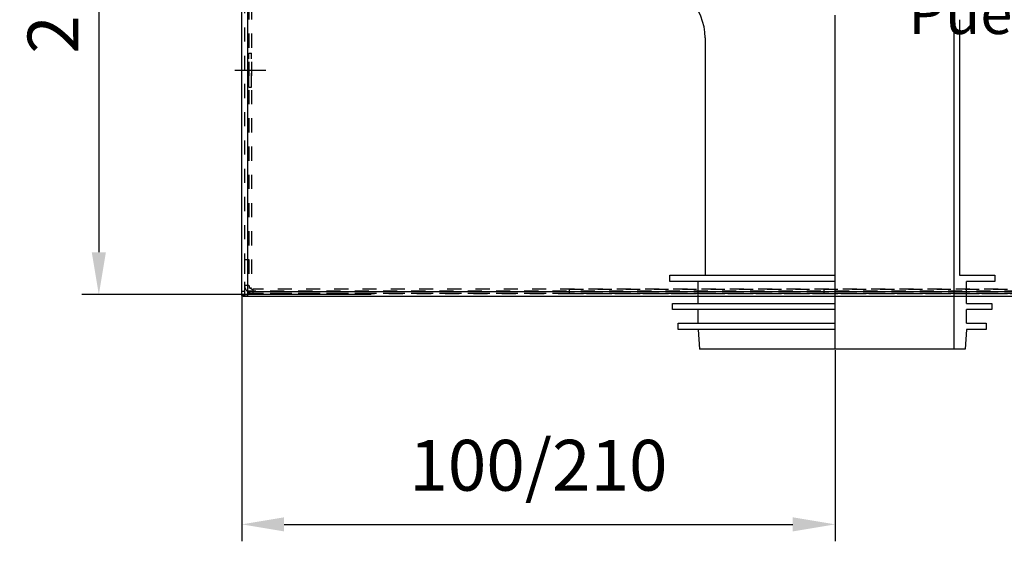
# Model space of a CAD drawing. Extents: x 43885 to 46285, y 5408 to 7088.
# Drawn here: x 44761 to 45109, y 6154 to 6338 of the extents above; entities that cross this region are included whole.
import ezdxf

# ---------------------------------------------------------------- set-up
doc = ezdxf.new("R2010")
doc.units = 0
doc.header["$LTSCALE"] = 50
doc.header["$MEASUREMENT"] = 0
doc.header["$PDMODE"] = 3
doc.header["$PDSIZE"] = 2
doc.linetypes.add('CENTER', pattern=[0.6, 0.375, -0.075, 0.075, -0.075])
doc.linetypes.add('HIDDEN', pattern=[0.2, 0.1, -0.1])
doc.layers.get('0').update_dxf_attribs({"linetype": 'CONTINUOUS'})
doc.layers.get('DEFPOINTS').update_dxf_attribs({"linetype": 'CONTINUOUS'})
doc.layers.add('COTAS', color=3, linetype='CONTINUOUS')
doc.styles.add('COTAS', font='romans.shx')
doc.styles.add('ROMANS', font='romans.shx')
doc.dimstyles.new('COTAS', dxfattribs={"dimscale": 6, "dimtxt": 3, "dimasz": 2.5, "dimexe": 1, "dimexo": 0, "dimgap": 1.2, "dimtad": 1, "dimdec": 1, "dimzin": 9, "dimtxsty": 'COTAS', "dimcen": 1, "dimclrd": 1, "dimclre": 1, "dimclrt": 1, "dimazin": 3, "dimtfac": 1, "dimtdec": 1, "dimtofl": 0, "dimtmove": 0, "dimatfit": 3, "dimtolj": 1, "dimtzin": 9})

# ---------------------------------------------------------------- blocks, each defined once
blk = doc.blocks.new('*D81')
at = {"layer": 'COTAS'}
for p, q in [((44839.31, 6240.81), (44839.31, 6153.79)), ((45049.31, 6221.5), (45049.31, 6153.79)), ((44854.31, 6159.79), (45034.31, 6159.79))]:
    blk.add_line(p, q, dxfattribs=at)
for points in [[(44854.31, 6162.29), (44854.31, 6157.29), (44839.31, 6159.79)], [(45034.31, 6162.29), (45034.31, 6157.29), (45049.31, 6159.79)]]:
    blk.add_solid(points, dxfattribs=at)
at = {"layer": 'DEFPOINTS', "color": 0}
for p in [(44839.31, 6240.81), (45049.31, 6221.5), (45049.31, 6159.79)]:
    blk.add_point(p, dxfattribs=at)
at = {"layer": 'COTAS', "color": 6, "insert": (44944.31, 6180.71), "char_height": 18, "attachment_point": 5, "style": 'COTAS'}
blk.add_mtext('\\A1;100/210', dxfattribs=at)
blk = doc.blocks.new('*D86')
at = {"layer": 'COTAS'}
for p, q in [((44909.13, 6452.51), (44782.73, 6452.51)), ((44788.73, 6437.51), (44788.73, 6256.11)), ((44885.13, 6241.11), (44782.73, 6241.11))]:
    blk.add_line(p, q, dxfattribs=at)
for points in [[(44786.23, 6437.51), (44791.23, 6437.51), (44788.73, 6452.51)], [(44786.23, 6256.11), (44791.23, 6256.11), (44788.73, 6241.11)]]:
    blk.add_solid(points, dxfattribs=at)
at = {"layer": 'DEFPOINTS', "color": 0}
for p in [(44909.13, 6452.51), (44788.73, 6241.11), (44885.13, 6241.11)]:
    blk.add_point(p, dxfattribs=at)
at = {"layer": 'COTAS', "color": 6, "insert": (44772.53, 6346.81), "char_height": 18, "attachment_point": 5, "rotation": 90, "style": 'COTAS'}
blk.add_mtext('\\A1;211', dxfattribs=at)

msp = doc.modelspace()

# ---------------------------------------------------------------- linework, layer by layer
at = {"linetype": 'CONTINUOUS'}
for p, q in [((44839.31, 6240.81), (44839.31, 6639.52)), ((44841.31, 6625.68), (44841.31, 6242.21)), ((44841.31, 6242.21), (45264.31, 6242.21)), ((44841.31, 6242.21), (44841.31, 6240.51)), ((44841.31, 6240.51), (45384.31, 6240.51))]:
    msp.add_line(p, q, dxfattribs=at)
at = {"linetype": 'HIDDEN'}
for p, q in [((44841.81, 6633.51), (44841.81, 6243.51)), ((44842.81, 6633.51), (44842.81, 6243.51)), ((44840.31, 6625.68), (44840.31, 6240.81)), ((44841.81, 6326.51), (44842.81, 6326.51)), ((44841.81, 6314.51), (44841.81, 6326.51)), ((44842.81, 6314.51), (44842.81, 6326.51)), ((44841.81, 6314.51), (44842.81, 6314.51)), ((44840.31, 6253.51), (44841.81, 6253.51)), ((44840.31, 6253.51), (44840.31, 6244.51)), ((44841.81, 6253.51), (44841.81, 6244.51)), ((44839.31, 6242.29), (44840.31, 6242.29)), ((44840.31, 6244.51), (44841.81, 6244.51)), ((45264.31, 6242.36), (44841.31, 6242.36)), ((44841.31, 6241.51), (45264.31, 6241.51)), ((45264.31, 6241.51), (44841.31, 6241.51)), ((44841.81, 6243.51), (44842.81, 6243.51)), ((45267.06, 6243.01), (44843.31, 6243.01)), ((44843.31, 6241.51), (44843.31, 6243.01)), ((45267.06, 6241.51), (44843.31, 6241.51)), ((44955.31, 6243.01), (45135.31, 6243.01)), ((44955.31, 6241.51), (44955.31, 6243.01)), ((44955.31, 6241.51), (45135.31, 6241.51)), ((45045.31, 6243.01), (45045.31, 6241.51)), ((44839.31, 6240.81), (44840.31, 6240.81)), ((44841.31, 6240.51), (45264.31, 6240.51)), ((44841.31, 6240.51), (44841.31, 6240.51))]:
    msp.add_line(p, q, dxfattribs=at)
for p, q in [((45049.31, 6221.8), (45049.31, 6340.01)), ((45091.31, 6338.42), (45091.31, 6221.8)), ((45093.31, 6338.42), (45093.31, 6248)), ((45003.31, 6332.01), (45003.31, 6248)), ((45000.81, 6238), (45000.81, 6245.8)), ((45095.81, 6238), (45095.81, 6245.8)), ((45000.81, 6231), (45000.81, 6235.8)), ((45095.81, 6231), (45095.81, 6235.8)), ((45000.81, 6228.8), (45001.31, 6221.8)), ((45095.81, 6228.8), (45095.31, 6221.8)), ((45095.31, 6221.8), (45001.31, 6221.8))]:
    msp.add_line(p, q)
at = {"linetype": 'CENTER'}
msp.add_line((44836.81, 6320.51), (44847.81, 6320.51), dxfattribs=at)
for points in [[(45049.31, 6245.8), (44990.81, 6245.8), (44990.81, 6248), (45049.31, 6248)], [(45093.31, 6248), (45105.81, 6248), (45105.81, 6245.8), (45095.81, 6245.8)], [(45049.31, 6235.8), (44991.81, 6235.8), (44991.81, 6238), (45049.31, 6238)], [(45095.81, 6238), (45104.81, 6238), (45104.81, 6235.8), (45095.81, 6235.8)], [(45049.31, 6228.8), (44993.81, 6228.8), (44993.81, 6231), (45049.31, 6231)], [(45095.81, 6231), (45102.81, 6231), (45102.81, 6228.8), (45095.81, 6228.8)]]:
    msp.add_lwpolyline(points)
msp.add_arc((44983.31, 6332.01), 20, 0, 45)
at = {"linetype": 'HIDDEN'}
for radius in [3, 1.5]:
    msp.add_arc((44843.31, 6244.51), radius, 180, 270, dxfattribs=at)
at = {"linetype": 'CONTINUOUS'}
msp.add_open_spline([(44839.31, 6240.81), (44839.31, 6240.8), (44839.31, 6240.79), (44839.31, 6240.78), (44839.32, 6240.77), (44839.34, 6240.76), (44839.35, 6240.74), (44839.37, 6240.73), (44839.4, 6240.72), (44839.42, 6240.71), (44839.45, 6240.7), (44839.49, 6240.68), (44839.52, 6240.67), (44839.56, 6240.66), (44839.6, 6240.65), (44839.65, 6240.64), (44839.7, 6240.63), (44839.75, 6240.62), (44839.81, 6240.61), (44839.86, 6240.6), (44839.92, 6240.59), (44839.99, 6240.58), (44840.05, 6240.58), (44840.12, 6240.57), (44840.19, 6240.56), (44840.26, 6240.55), (44840.33, 6240.55), (44840.41, 6240.54), (44840.48, 6240.54), (44840.56, 6240.53), (44840.64, 6240.53), (44840.72, 6240.52), (44840.8, 6240.52), (44840.89, 6240.52), (44840.97, 6240.51), (44841.05, 6240.51), (44841.14, 6240.51), (44841.22, 6240.51), (44841.28, 6240.51), (44841.31, 6240.51)], degree=3, knots=[0, 0, 0, 0, 0.012718, 0.026399, 0.041816, 0.059507, 0.079824, 0.102977, 0.12909, 0.158234, 0.19044, 0.225715, 0.264042, 0.305387, 0.349725, 0.396992, 0.447106, 0.499992, 0.55557, 0.613752, 0.674443, 0.737545, 0.802954, 0.870562, 0.940256, 1.011921, 1.08541, 1.160585, 1.237362, 1.315604, 1.395164, 1.475893, 1.557649, 1.640294, 1.723683, 1.807658, 1.892107, 1.976858, 2.061746, 2.061746, 2.061746, 2.061746], dxfattribs=at)
at = {"linetype": 'HIDDEN'}
msp.add_open_spline([(44840.31, 6240.81), (44840.31, 6240.81), (44840.31, 6240.8), (44840.31, 6240.79), (44840.31, 6240.79), (44840.32, 6240.78), (44840.33, 6240.78), (44840.34, 6240.77), (44840.35, 6240.76), (44840.36, 6240.76), (44840.38, 6240.75), (44840.4, 6240.75), (44840.41, 6240.74), (44840.43, 6240.73), (44840.46, 6240.73), (44840.48, 6240.72), (44840.5, 6240.72), (44840.53, 6240.71), (44840.56, 6240.71), (44840.59, 6240.7), (44840.62, 6240.7), (44840.65, 6240.7), (44840.68, 6240.69), (44840.71, 6240.69), (44840.75, 6240.68), (44840.78, 6240.68), (44840.82, 6240.68), (44840.86, 6240.67), (44840.9, 6240.67), (44840.93, 6240.67), (44840.97, 6240.67), (44841.01, 6240.67), (44841.05, 6240.66), (44841.1, 6240.66), (44841.14, 6240.66), (44841.18, 6240.66), (44841.22, 6240.66), (44841.26, 6240.66), (44841.29, 6240.66), (44841.31, 6240.66)], degree=3, knots=[0, 0, 0, 0, 0.006359, 0.013199, 0.020908, 0.029753, 0.039912, 0.051488, 0.064545, 0.079117, 0.09522, 0.112857, 0.132021, 0.152694, 0.174862, 0.198496, 0.223553, 0.249996, 0.277785, 0.306876, 0.337222, 0.368773, 0.401477, 0.435281, 0.470128, 0.50596, 0.542705, 0.580293, 0.618681, 0.657802, 0.697582, 0.737946, 0.778825, 0.820147, 0.861842, 0.903829, 0.946053, 0.988429, 1.030873, 1.030873, 1.030873, 1.030873], dxfattribs=at)

# ---------------------------------------------------------------- texts
at = {"layer": 'COTAS', "color": 6, "insert": (45075.35, 6348.33), "char_height": 15, "attachment_point": 1, "style": 'ROMANS'}
msp.add_mtext('\\A1;Puerta Registro', dxfattribs=at)

# ---------------------------------------------------------------- dimensions: what is measured, and where the dimension line sits
at = {"layer": 'COTAS'}
dim = msp.add_linear_dim(base=(44788.73, 6241.11), p1=(44909.13, 6452.51), p2=(44885.13, 6241.11), angle=90, dimstyle='COTAS', override={"dimdec": 0, "dimclrd": 256, "dimclre": 256, "dimclrt": 6, "dimtp": 35, "dimtm": 35, "dimtfac": 0.7, "dimarcsym": 1}, dxfattribs=at)
dim.commit()
dim.dimension.update_dxf_attribs({"geometry": '*D86', "text_midpoint": (44772.53, 6346.81)})
dim = msp.add_linear_dim(base=(45049.31, 6159.79), p1=(44839.31, 6240.81), p2=(45049.31, 6221.5), text='100/<>', dimstyle='COTAS', override={"dimgap": 1.2, "dimclrd": 256, "dimclre": 256, "dimclrt": 6, "dimtol": 0, "dimlim": 0, "dimtp": 35, "dimtm": 35, "dimtfac": 0.7, "dimarcsym": 1}, dxfattribs=at)
dim.commit()
dim.dimension.update_dxf_attribs({"geometry": '*D81', "text_midpoint": (44944.31, 6180.71)})

doc.saveas('drawing.dxf')
